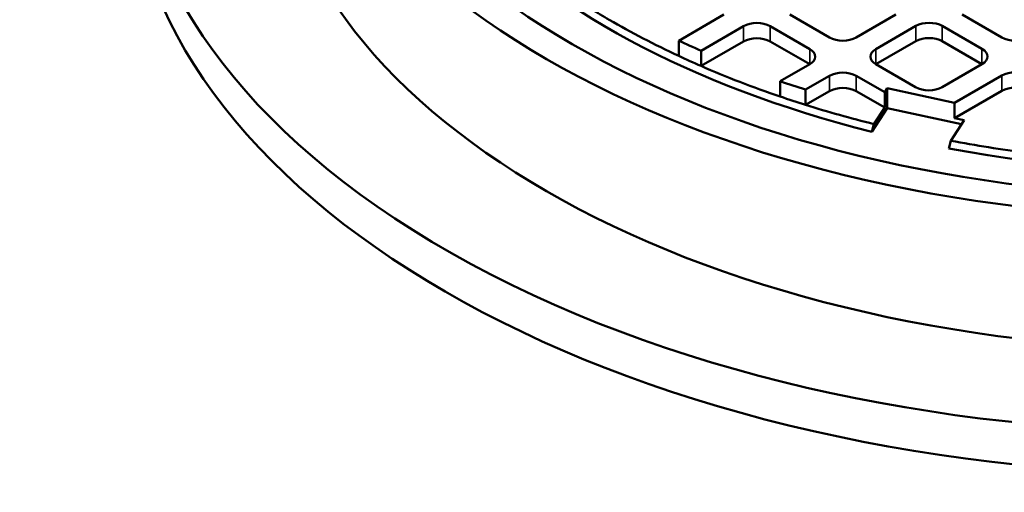
# Model space of a CAD drawing. Units: millimetres. Extents: x 454 to 20159, y 82 to 10493.
# Drawn here: x 17101 to 17627, y 8623 to 8876 of the extents above; entities that cross this region are included whole.
import ezdxf

# ---------------------------------------------------------------- set-up
doc = ezdxf.new("R2010")
doc.units = ezdxf.units.MM
doc.layers.add('Visible (ANSI)', color=7, linetype='Continuous', lineweight=50)
doc.layers.add('Visible Narrow (ANSI)', color=7, linetype='Continuous', lineweight=35)

msp = doc.modelspace()

# ---------------------------------------------------------------- linework, layer by layer
at = {"layer": 'Visible (ANSI)'}
for p, q in [((17476.93, 8878.26), (17452.86, 8864.36)), ((17533.52, 8866.03), (17512.31, 8878.27)), ((17568.99, 8878.34), (17547.66, 8866.03)), ((17625.58, 8866.1), (17604.36, 8878.35)), ((17464.78, 8859), (17487.54, 8872.14)), ((17501.68, 8872.14), (17522.9, 8859.89)), ((17558.27, 8859.9), (17579.6, 8872.21)), ((17593.74, 8872.21), (17614.95, 8859.97)), ((17452.86, 8864.36), (17452.86, 8856.2)), ((17487.54, 8863.97), (17464.78, 8850.83)), ((17522.9, 8851.73), (17501.68, 8863.97)), ((17579.6, 8864.05), (17558.27, 8851.74)), ((17614.95, 8851.8), (17593.74, 8864.05)), ((17464.78, 8850.83), (17464.78, 8859)), ((17522.9, 8851.73), (17507.16, 8842.64)), ((17579.48, 8839.49), (17558.27, 8851.74)), ((17614.95, 8851.8), (17593.63, 8839.49)), ((17507.16, 8842.64), (17507.16, 8834.48)), ((17520.7, 8838.21), (17533.5, 8845.6)), ((17547.64, 8845.6), (17562.96, 8836.76)), ((17600.28, 8831.08), (17625.56, 8845.68)), ((17520.7, 8830.05), (17520.7, 8838.21)), ((17533.5, 8837.44), (17520.7, 8830.05)), ((17562.96, 8828.6), (17547.64, 8837.44)), ((17562.96, 8836.76), (17564.35, 8838.9)), ((17562.96, 8836.76), (17562.96, 8828.6)), ((17564.35, 8838.9), (17600.28, 8831.08)), ((17564.35, 8828.28), (17564.35, 8838.9)), ((17625.56, 8837.51), (17600.28, 8822.92)), ((17564.35, 8828.28), (17556.14, 8815.71)), ((17557.2, 8819.78), (17562.96, 8828.6)), ((17603.98, 8819.66), (17564.35, 8828.28)), ((17600.28, 8822.92), (17600.28, 8831.08)), ((17605.38, 8821.81), (17598.24, 8810.86)), ((17600.28, 8822.92), (17605.38, 8821.81)), ((17556.14, 8815.71), (17557.2, 8819.78)), ((17598.24, 8810.86), (17597.18, 8806.79))]:
    msp.add_line(p, q, dxfattribs=at)
for major_axis in [(501.5, 0), (482, 0)]:
    msp.add_ellipse((17736.75, 9059.27), major_axis=major_axis, ratio=0.57735, dxfattribs=at)
for centre, major_axis, start_param, end_param in [((17736.75, 8988.65), (578, 0), 2.380259, 7.044519), ((17736.75, 9056.82), (-455, 0), 6.099307, 7.445791), ((17736.75, 8988.65), (501.5, 0), 3.141593, 6.283185), ((17736.75, 8966.19), (578, 0), 3.141593, 6.283185), ((17736.75, 9056.82), (-455, 0), 1.259014, 2.733402), ((17736.75, 9059.27), (-452, 0), 0.750516, 0.780895), ((17736.75, 9059.27), (-452, 0), 0.780895, 0.891715), ((17494.61, 8868.06), (10, 0), 0.785398, 2.356194), ((17586.67, 8868.13), (10, 0), 0.785398, 2.356194), ((17736.75, 9067.43), (452, 0), 4.033307, 4.066747), ((17494.61, 8859.89), (-10, 0), 3.926991, 5.497787), ((17540.59, 8870.11), (-10, 0), 0.785398, 2.356194), ((17586.67, 8859.97), (-10, 0), 3.926991, 5.497787), ((17632.65, 8870.18), (-10, 0), 0.785398, 2.356194), ((17515.82, 8855.81), (10, 0), 5.497787, 7.068583), ((17565.34, 8855.82), (-10, 0), 5.497787, 7.068583), ((17607.88, 8855.88), (10, 0), 5.497787, 7.068583), ((17736.75, 9059.27), (-452, 0), 0.891715, 0.925155), ((17736.75, 9059.27), (-452, 0), 0.925155, 1.037997), ((17540.57, 8841.52), (10, 0), 0.785398, 2.356194), ((17632.63, 8841.6), (10, 0), 0.785398, 2.356194), ((17736.75, 9067.43), (452, 0), 4.17959, 4.214023), ((17540.57, 8833.35), (-10, 0), 3.926991, 5.497787), ((17586.55, 8843.57), (-10, 0), 0.785398, 2.356194), ((17632.63, 8833.43), (-10, 0), 3.926991, 5.497787), ((17736.75, 9059.27), (-452, 0), 1.037997, 1.072431), ((17736.75, 9059.27), (-452, 0), 1.072431, 1.162287), ((17736.75, 9059.27), (-452, 0), 1.259337, 1.352906)]:
    msp.add_ellipse(centre, major_axis=major_axis, ratio=0.57735, start_param=start_param, end_param=end_param, dxfattribs=at)
at = {"layer": 'Visible Narrow (ANSI)'}
for p, q in [((17487.54, 8863.97), (17487.54, 8872.14)), ((17501.68, 8863.97), (17501.68, 8872.14)), ((17579.6, 8864.05), (17579.6, 8872.21)), ((17593.74, 8864.05), (17593.74, 8872.21)), ((17522.9, 8851.73), (17522.9, 8859.89)), ((17558.27, 8851.74), (17558.27, 8859.9)), ((17614.95, 8851.8), (17614.95, 8859.97)), ((17533.5, 8837.44), (17533.5, 8845.6)), ((17547.64, 8837.44), (17547.64, 8845.6)), ((17625.56, 8837.51), (17625.56, 8845.68))]:
    msp.add_line(p, q, dxfattribs=at)

doc.saveas('drawing.dxf')
